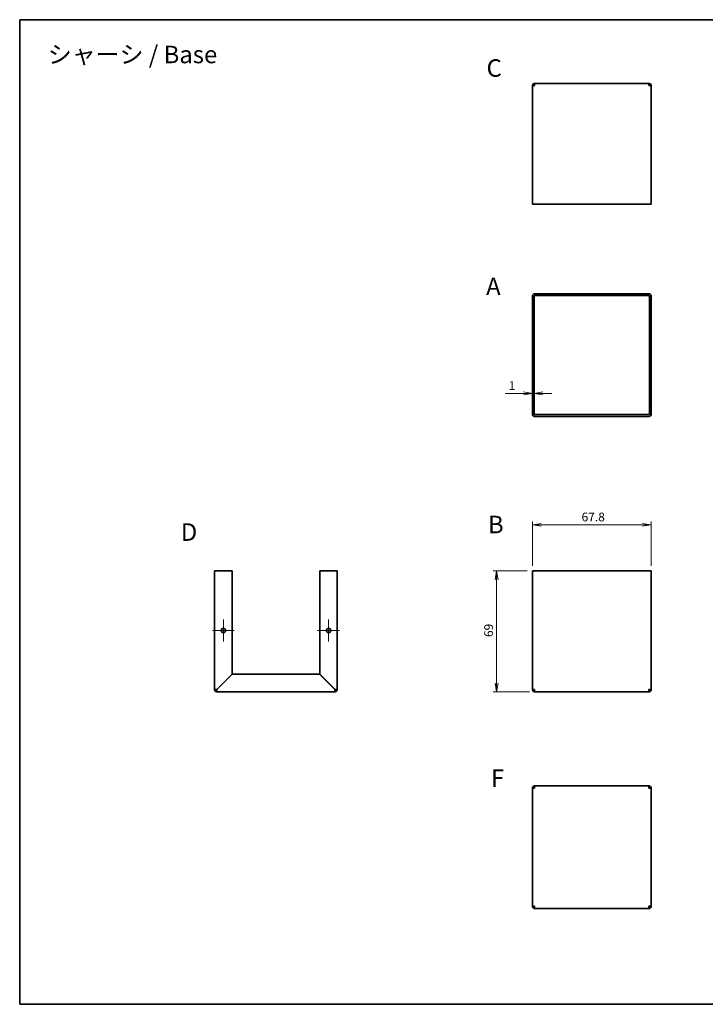
# Model space of a CAD drawing. Units: millimetres. Extents: x 29 to 2395, y 16 to 578.
# Drawn here: x 1613 to 2004, y 16 to 578 of the extents above; entities that cross this region are included whole.
import ezdxf

# ---------------------------------------------------------------- set-up
doc = ezdxf.new("R2010")
doc.units = ezdxf.units.MM
doc.header["$LTSCALE"] = 2
doc.layers.get('Defpoints').update_dxf_attribs({"lineweight": 25})
for name, color, linetype, lineweight in [('Border (ISO)', 7, 'Continuous', 35), ('Center Mark (ISO)', 131, 'Continuous', 18), ('Dimension (ISO)', 7, 'Continuous', 18), ('Dimension (ISO) @ 1', 7, 'Continuous', 18), ('Symbol (ISO)', 7, 'Continuous', 18), ('Visible (ISO)', 7, 'Continuous', 35)]:
    doc.layers.add(name, color=color, linetype=linetype, lineweight=lineweight)
doc.styles.add('Note Text (TK)', font='MS PGothic.ttf')
doc.dimstyles.new('Default - Method 1b (TK)', dxfattribs={"dimscale": 2, "dimtxt": 2.5, "dimasz": 2.5, "dimexe": 1, "dimexo": 1.499999999999999, "dimgap": 1, "dimtad": 1, "dimtoh": 1, "dimdsep": 46, "dimtxsty": 'Note Text (TK)', "dimblk": 'OPEN', "dimcen": 0.09, "dimdle": 5, "dimclrd": 100, "dimclre": 100, "dimclrt": 7, "dimadec": 1, "dimazin": 1, "dimtfac": 1, "dimtmove": 0, "dimatfit": 3, "dimldrblk": 'OPEN', "dimfxl": 1, "dimtolj": 1, "dimlwd": -1, "dimlwe": -1, "dimarcsym": 0})

# ---------------------------------------------------------------- blocks, each defined once
blk = doc.blocks.new('図面枠 tk図枠')
at = {"layer": 'Border (ISO)'}
for p, q in [((14.49999999999999, 289), (405.4999999999999, 289)), ((14.49999999999999, 289), (14.50000000000001, 8.000000000000007)), ((14.50000000000001, 8.000000000000007), (405.4999999999999, 8.000000000000007))]:
    blk.add_line(p, q, dxfattribs=at)
blk = doc.blocks.new('_Open')
at = {"color": 0, "linetype": 'ByBlock', "lineweight": -2}
for p, q in [((-1, 0.1666666666666666), (0, 0)), ((-1, -0.1666666666666666), (0, 0)), ((0, 0), (-1, 0))]:
    blk.add_line(p, q, dxfattribs=at)
blk = doc.blocks.new('*D50')
at = {"layer": 'Defpoints', "color": 0}
for p in [(1973.185188965065, 289.6554484132427), (1905.385188965065, 263.3605877410584), (1973.185188965065, 263.3605877410584)]:
    blk.add_point(p, dxfattribs=at)
at = {"layer": 'Dimension (ISO)', "color": 100}
for p, q in [((1905.385188965065, 266.3605877410585), (1905.385188965065, 291.6554484132427)), ((1910.385188965065, 289.6554484132427), (1968.185188965065, 289.6554484132427)), ((1973.185188965065, 266.3605877410585), (1973.185188965065, 291.6554484132427))]:
    blk.add_line(p, q, dxfattribs=at)
at = {"layer": 'Dimension (ISO)', "color": 100, "xscale": 5, "yscale": 5, "zscale": 5, "rotation": 180}
blk.add_blockref('_Open', (1905.385188965065, 289.6554484132427), dxfattribs=at)
at = {"layer": 'Dimension (ISO)', "color": 100, "xscale": 5, "yscale": 5, "zscale": 5}
blk.add_blockref('_Open', (1973.185188965065, 289.6554484132427), dxfattribs=at)
at = {"layer": 'Dimension (ISO)', "color": 7, "insert": (1933.461325328701, 294.1554484132426), "char_height": 5, "attachment_point": 4, "style": 'Note Text (TK)'}
blk.add_mtext('\\A1;67.8', dxfattribs=at)
blk = doc.blocks.new('*D51')
at = {"layer": 'Defpoints', "color": 0}
for p in [(1905.385188965066, 263.3605877410586), (1884.948458983066, 194.3605877410585), (1906.685188965066, 194.3605877410585)]:
    blk.add_point(p, dxfattribs=at)
at = {"layer": 'Dimension (ISO)', "color": 100}
for p, q in [((1902.385188965066, 263.3605877410586), (1882.948458983066, 263.3605877410586)), ((1884.948458983066, 258.3605877410586), (1884.948458983066, 199.3605877410585)), ((1903.685188965066, 194.3605877410585), (1882.948458983066, 194.3605877410585))]:
    blk.add_line(p, q, dxfattribs=at)
at = {"layer": 'Dimension (ISO)', "color": 100, "xscale": 5, "yscale": 5, "zscale": 5}
for p, rotation in [((1884.948458983066, 263.3605877410586), 90), ((1884.948458983066, 194.3605877410585), 270)]:
    blk.add_blockref('_Open', p, dxfattribs=dict(at, rotation=rotation))
at = {"layer": 'Dimension (ISO)', "color": 7, "insert": (1880.448458983066, 225.621951377422), "char_height": 5, "attachment_point": 4, "rotation": 90, "style": 'Note Text (TK)'}
blk.add_mtext('\\A1;69', dxfattribs=at)
blk = doc.blocks.new('*D58')
at = {"layer": 'Defpoints', "color": 0}
for p in [(1905.385188965112, 364.6767178937557), (1905.385188965112, 361.5942331564047), (1906.385188965112, 361.5942331564047)]:
    blk.add_point(p, dxfattribs=at)
at = {"layer": 'Dimension (ISO)', "color": 100}
for p, q in [((1905.385188965112, 364.5942331564047), (1905.385188965112, 366.6767178937557)), ((1906.385188965112, 364.5942331564047), (1906.385188965112, 366.6767178937557)), ((1900.385188965112, 364.6767178937557), (1889.851989861726, 364.6767178937557)), ((1906.385188965112, 364.6767178937557), (1905.385188965112, 364.6767178937557)), ((1911.385188965112, 364.6767178937557), (1916.385188965112, 364.6767178937557))]:
    blk.add_line(p, q, dxfattribs=at)
at = {"layer": 'Dimension (ISO)', "color": 100, "xscale": 5, "yscale": 5, "zscale": 5}
blk.add_blockref('_Open', (1905.385188965112, 364.6767178937557), dxfattribs=at)
at = {"layer": 'Dimension (ISO)', "color": 100, "xscale": 5, "yscale": 5, "zscale": 5, "rotation": 180}
blk.add_blockref('_Open', (1906.385188965112, 364.6767178937557), dxfattribs=at)
at = {"layer": 'Dimension (ISO)', "color": 7, "insert": (1891.851989861726, 369.1767178937557), "char_height": 5, "attachment_point": 4, "style": 'Note Text (TK)'}
blk.add_mtext('\\A1;1', dxfattribs=at)

msp = doc.modelspace()

# ---------------------------------------------------------------- linework, layer by layer
at = {"layer": 'Center Mark (ISO)', "linetype": 'Continuous'}
for p, q in [((1729.142111166779, 235.5900877410585), (1729.142111166779, 223.1310877410585)), ((1789.142111166779, 235.5900877410584), (1789.142111166779, 223.1310877410584)), ((1735.371611166779, 229.3605877410585), (1722.912611166779, 229.3605877410585)), ((1795.371611166778, 229.3605877410584), (1782.912611166779, 229.3605877410584))]:
    msp.add_line(p, q, dxfattribs=at)
at = {"layer": 'Visible (ISO)'}
for p, q in [((1906.385188965147, 540.348655077177), (1905.385188965147, 540.348655077177)), ((1905.385188965147, 540.348655077177), (1905.385188965147, 540.2779443990582)), ((1905.385188965147, 472.648655077177), (1905.385188965147, 540.2779443990584)), ((1906.385188965147, 540.348655077177), (1906.385188965147, 540.3381723261571)), ((1906.685188965147, 540.3486550771779), (1906.685188965147, 541.6486550771772)), ((1906.685188965147, 541.6486550771771), (1971.885188965147, 541.6486550771771)), ((1971.885188965147, 541.6486550771772), (1971.885188965147, 540.3486550771779)), ((1972.185188965147, 540.348655077177), (1972.185188965147, 540.3381723261571)), ((1972.185188965147, 540.348655077177), (1973.185188965148, 540.348655077177)), ((1973.185188965148, 540.2779443990584), (1973.185188965148, 540.348655077177)), ((1973.185188965148, 540.2779443990584), (1973.185188965148, 472.648655077177)), ((1905.385188965147, 472.648655077177), (1906.685188965147, 472.6486550771778)), ((1971.885188965147, 472.6486550771778), (1906.685188965147, 472.6486550771778)), ((1971.885188965147, 472.6486550771778), (1973.185188965148, 472.648655077177)), ((1971.885188965112, 421.5942331564043), (1906.685188965112, 421.5942331564044)), ((1905.385188965112, 420.2942331564043), (1905.385188965112, 411.5942331564045)), ((1906.385188965112, 411.5942331564045), (1906.385188965112, 420.2942331564043)), ((1906.685188965112, 420.5942331563845), (1906.685188965112, 420.2942331563844)), ((1971.885188965112, 420.5942331564044), (1906.685188965112, 420.5942331564044)), ((1971.885188965112, 420.2942331563844), (1971.885188965112, 420.5942331563845)), ((1972.185188965112, 411.5942331564043), (1972.185188965112, 420.2942331564043)), ((1973.185188965112, 411.5942331564043), (1973.185188965112, 420.2942331564043)), ((1906.385188965112, 411.5942331564045), (1905.385188965112, 411.5942331564045)), ((1905.385188965112, 411.5942331563869), (1905.385188965112, 411.5235224782684)), ((1905.385188965112, 411.5235224782684), (1905.385188965112, 361.6649438345057)), ((1906.385188965112, 411.5235224782684), (1905.385188965112, 411.5235224782684)), ((1906.385188965112, 411.5942331563869), (1906.385188965112, 411.5235224782684)), ((1906.385188965112, 411.5235224782684), (1906.385188965112, 361.6649438345057)), ((1972.185188965112, 411.5942331564043), (1973.185188965112, 411.5942331564043)), ((1972.185188965112, 411.5942331563869), (1972.185188965112, 411.5235224782683)), ((1972.185188965112, 361.6649438345057), (1972.185188965112, 411.5235224782683)), ((1972.185188965112, 411.5235224782683), (1973.185188965112, 411.5235224782683)), ((1973.185188965112, 411.5235224782683), (1973.185188965112, 411.5942331563868)), ((1973.185188965112, 361.6649438345057), (1973.185188965112, 411.5235224782683)), ((1905.385188965112, 361.6649438345057), (1905.385188965112, 361.5942331563872)), ((1906.385188965112, 361.6649438345057), (1905.385188965112, 361.6649438345057)), ((1906.385188965112, 361.5942331564047), (1905.385188965112, 361.5942331564047)), ((1905.385188965112, 361.5942331564047), (1905.385188965112, 352.8942331564047)), ((1906.385188965112, 361.5942331563871), (1906.385188965112, 361.6649438345057)), ((1906.385188965112, 361.5942331564047), (1906.385188965112, 352.8942331564047)), ((1972.185188965112, 361.5942331563871), (1972.185188965112, 361.6649438345057)), ((1972.185188965112, 361.6649438345057), (1973.185188965112, 361.6649438345057)), ((1972.185188965112, 361.5942331564047), (1972.185188965112, 352.8942331564047)), ((1972.185188965112, 361.5942331564047), (1973.185188965112, 361.5942331564047)), ((1973.185188965112, 361.5942331563871), (1973.185188965112, 361.6649438345057)), ((1973.185188965112, 352.8942331564047), (1973.185188965112, 361.5942331564047)), ((1906.685188965112, 352.8942331563844), (1906.685188965112, 352.5942331563844)), ((1906.685188965112, 352.5942331564047), (1971.885188965112, 352.5942331564047)), ((1906.685188965112, 351.5942331564047), (1971.885188965112, 351.5942331564047)), ((1971.885188965112, 352.5942331563844), (1971.885188965112, 352.8942331563844)), ((1725.442111166779, 263.3605877410584), (1724.142111166779, 263.3605877410584)), ((1724.142111166779, 195.6605877410584), (1724.142111166779, 263.3605877410584)), ((1725.442111166779, 263.3605877410584), (1734.142111166779, 263.3605877410584)), ((1734.142111166779, 263.3605877410584), (1734.142111166779, 204.4312984191771)), ((1784.142111166779, 263.3605877410584), (1792.842111166779, 263.3605877410584)), ((1784.142111166779, 204.4312984191771), (1784.142111166779, 263.3605877410584)), ((1794.142111166779, 263.3605877410584), (1792.842111166779, 263.3605877410584)), ((1794.142111166779, 263.3605877410584), (1794.142111166779, 195.6605877410584)), ((1905.385188965065, 195.7312984191771), (1905.385188965065, 263.3605877410584)), ((1906.685188965065, 263.3605877410584), (1905.385188965065, 263.3605877410584)), ((1906.685188965065, 263.3605877410584), (1971.885188965065, 263.3605877410584)), ((1973.185188965065, 263.3605877410584), (1971.885188965065, 263.3605877410584)), ((1973.185188965065, 263.3605877410584), (1973.185188965065, 195.7312984191771)), ((1734.142111166779, 204.4312984191771), (1725.442111166779, 195.7312984191772)), ((1725.512821844897, 195.6605877410584), (1734.212821844897, 204.3605877410584)), ((1734.212821844897, 204.3605877410584), (1784.07140048866, 204.3605877410584)), ((1784.07140048866, 204.3605877410584), (1792.77140048866, 195.6605877410584)), ((1792.842111166779, 195.7312984191771), (1784.142111166779, 204.4312984191771)), ((1725.142111166779, 195.6605877410584), (1724.142111166779, 195.6605877410584)), ((1725.442111166779, 194.3605877410584), (1725.442111166779, 195.3605877410584)), ((1792.842111166779, 194.3605877410584), (1725.442111166779, 194.3605877410584)), ((1792.842111166779, 195.3605877410584), (1792.842111166779, 194.3605877410584)), ((1794.142111166779, 195.6605877410584), (1793.142111166779, 195.6605877410584)), ((1905.385188965065, 195.7312984191771), (1905.385188965065, 195.6605877410584)), ((1906.385188965065, 195.6605877410584), (1905.385188965065, 195.6605877410584)), ((1906.385188965065, 195.6605877410584), (1906.385188965065, 195.6710704920785)), ((1906.685188965065, 194.3605877410584), (1906.685188965065, 195.6605877410584)), ((1971.885188965065, 194.3605877410584), (1906.685188965065, 194.3605877410584)), ((1971.885188965065, 195.6605877410584), (1971.885188965065, 194.3605877410584)), ((1972.185188965065, 195.6605877410584), (1972.185188965065, 195.6710704920784)), ((1972.185188965065, 195.6605877410584), (1973.185188965065, 195.6605877410584)), ((1973.185188965065, 195.6605877410584), (1973.185188965065, 195.7312984191771)), ((1906.685188965028, 139.3561686191634), (1906.685188965028, 140.6561686191638)), ((1906.685188965028, 140.6561686191638), (1971.885188965028, 140.6561686191637)), ((1971.885188965028, 140.6561686191638), (1971.885188965028, 139.3561686191634)), ((1906.385188965028, 139.3561686191638), (1905.385188965028, 139.3561686191638)), ((1905.385188965028, 139.3561686191638), (1905.385188965028, 139.2854579410452)), ((1905.385188965028, 72.02687929728248), (1905.385188965028, 139.2854579410452)), ((1906.385188965028, 139.3561686191638), (1906.385188965028, 139.3456858681438)), ((1972.185188965028, 139.3561686191638), (1972.185188965028, 139.3456858681438)), ((1972.185188965028, 139.3561686191638), (1973.185188965028, 139.3561686191638)), ((1973.185188965028, 139.2854579410452), (1973.185188965028, 139.3561686191638)), ((1973.185188965028, 139.2854579410451), (1973.185188965028, 72.0268792972824)), ((1905.385188965028, 72.0268792972825), (1905.385188965028, 71.95616861916379)), ((1906.385188965028, 71.95616861916379), (1905.385188965028, 71.95616861916379)), ((1906.385188965028, 71.95616861916379), (1906.385188965028, 71.96665137018374)), ((1906.685188965028, 70.6561686191638), (1906.685188965028, 71.95616861916339)), ((1971.885188965028, 70.65616861916381), (1906.685188965028, 70.6561686191638)), ((1971.885188965028, 71.9561686191634), (1971.885188965028, 70.6561686191638)), ((1972.185188965028, 71.9561686191638), (1972.185188965028, 71.96665137018377)), ((1972.185188965028, 71.9561686191638), (1973.185188965028, 71.9561686191638)), ((1973.185188965028, 71.9561686191638), (1973.185188965028, 72.02687929728242))]:
    msp.add_line(p, q, dxfattribs=at)
for centre in [(1729.142111166779, 229.3605877410585), (1789.142111166779, 229.3605877410584)]:
    msp.add_circle(centre, 1.2295, dxfattribs=at)
for centre, radius, start, end in [((1906.685188965112, 420.2942331564043), 1.300000000000007, 90, 180), ((1971.885188965112, 420.2942331564043), 1.299999999999994, 0, 90), ((1906.685188965112, 420.2942331564043), 0.3000000000000069, 90, 180), ((1971.885188965112, 420.2942331564043), 0.2999999999999936, 0, 90), ((1906.685188965112, 352.8942331564047), 1.299999999999994, 180, 270), ((1906.685188965112, 352.8942331564047), 0.2999999999999936, 180, 270), ((1971.885188965112, 352.8942331564047), 1.300000000000007, 270, 0), ((1971.885188965112, 352.8942331564047), 0.3000000000000069, 270, 0), ((1725.442111166779, 195.6605877410584), 1.299999999999995, 180, 270), ((1725.442111166779, 195.6605877410584), 0.2999999999999954, 180, 270), ((1792.842111166779, 195.6605877410584), 0.2999999999999954, 270, 0), ((1792.842111166779, 195.6605877410584), 1.299999999999995, 270, 0)]:
    msp.add_arc(centre, radius, start, end, dxfattribs=at)
for points, knots in [([(1906.685188965147, 541.6486550771771), (1906.137038030333, 541.6486550771771), (1905.610554670561, 541.2627833943385), (1905.445513400058, 540.7400685329001), (1905.405611064392, 540.6136907863188), (1905.385188965147, 540.4811825506405), (1905.385188965147, 540.348655077177)], [0, 0, 0, 0, 1.264963695725174, 1.264963695725174, 1.264963695725174, 1.570796326794898, 1.570796326794898, 1.570796326794898, 1.570796326794898]), ([(1905.385188965147, 540.2779443990584), (1905.385188965147, 540.2969255233021), (1905.771060647986, 540.315906647546), (1906.293775509425, 540.3348877717895), (1906.420153256006, 540.3394768735856), (1906.552661491684, 540.3440659753818), (1906.685188965147, 540.3486550771779)], [4.32e-14, 4.32e-14, 4.32e-14, 4.32e-14, 1.264963695725214, 1.264963695725214, 1.264963695725214, 1.57079632679488, 1.57079632679488, 1.57079632679488, 1.57079632679488]), ([(1973.185188965148, 540.3486550771771), (1973.185188965148, 540.8968060119913), (1972.799317282309, 541.4232893717634), (1972.27660242087, 541.5883306422662), (1972.150224674289, 541.6282329779328), (1972.017716438611, 541.6486550771772), (1971.885188965147, 541.6486550771772)], [5.5e-15, 5.5e-15, 5.5e-15, 5.5e-15, 1.264963695725175, 1.264963695725175, 1.264963695725175, 1.57079632679488, 1.57079632679488, 1.57079632679488, 1.57079632679488]), ([(1971.885188965147, 540.3486550771778), (1972.433339899962, 540.3296739529344), (1972.959823259734, 540.3106928286907), (1973.124864530237, 540.2917117044469), (1973.164766865903, 540.2871226026507), (1973.185188965148, 540.2825335008546), (1973.185188965148, 540.2779443990584)], [0, 0, 0, 0, 1.26496369572517, 1.26496369572517, 1.26496369572517, 1.5707963267948, 1.5707963267948, 1.5707963267948, 1.5707963267948]), ([(1725.442111166779, 195.7312984191772), (1724.893960231964, 195.7123172949337), (1724.367476872193, 195.6933361706902), (1724.20243560169, 195.6743550464467), (1724.162533266023, 195.6697659446506), (1724.142111166779, 195.6651768428545), (1724.142111166779, 195.6605877410584)], [4.32e-14, 4.32e-14, 4.32e-14, 4.32e-14, 1.264963695725214, 1.264963695725214, 1.264963695725214, 1.57079632679488, 1.57079632679488, 1.57079632679488, 1.57079632679488]), ([(1725.442111166779, 194.3605877410584), (1725.461092291022, 194.3605877410584), (1725.480073415266, 194.7464594238969), (1725.499054539509, 195.2691742853353), (1725.503643641305, 195.3955520319166), (1725.508232743101, 195.5280602675949), (1725.512821844897, 195.6605877410584)], [0, 0, 0, 0, 1.264963695725174, 1.264963695725174, 1.264963695725174, 1.570796326794898, 1.570796326794898, 1.570796326794898, 1.570796326794898]), ([(1792.77140048866, 195.6605877410584), (1792.790381612904, 195.1124368062441), (1792.809362737147, 194.585953446472), (1792.828343861391, 194.4209121759693), (1792.832932963187, 194.3810098403027), (1792.837522064983, 194.3605877410584), (1792.842111166779, 194.3605877410584)], [9.2e-15, 9.2e-15, 9.2e-15, 9.2e-15, 1.26496369572518, 1.26496369572518, 1.26496369572518, 1.570796326794892, 1.570796326794892, 1.570796326794892, 1.570796326794892]), ([(1794.142111166779, 195.6605877410584), (1794.142111166779, 195.6795688653019), (1793.75623948394, 195.6985499895454), (1793.233524622502, 195.7175311137888), (1793.107146875921, 195.7221202155849), (1792.974638640242, 195.726709317381), (1792.842111166779, 195.7312984191771)], [0, 0, 0, 0, 1.26496369572517, 1.26496369572517, 1.26496369572517, 1.5707963267948, 1.5707963267948, 1.5707963267948, 1.5707963267948]), ([(1906.685188965065, 195.6605877410584), (1906.137038030251, 195.6795688653019), (1905.610554670478, 195.6985499895454), (1905.445513399976, 195.7175311137888), (1905.405611064309, 195.7221202155849), (1905.385188965065, 195.726709317381), (1905.385188965065, 195.7312984191771)], [0, 0, 0, 0, 1.26496369572517, 1.26496369572517, 1.26496369572517, 1.5707963267948, 1.5707963267948, 1.5707963267948, 1.5707963267948]), ([(1905.385188965065, 195.6605877410584), (1905.385188965065, 195.1124368062441), (1905.771060647903, 194.585953446472), (1906.293775509342, 194.4209121759693), (1906.420153255923, 194.3810098403027), (1906.552661491601, 194.3605877410584), (1906.685188965065, 194.3605877410584)], [9.2e-15, 9.2e-15, 9.2e-15, 9.2e-15, 1.26496369572518, 1.26496369572518, 1.26496369572518, 1.570796326794892, 1.570796326794892, 1.570796326794892, 1.570796326794892]), ([(1973.185188965065, 195.7312984191771), (1973.185188965065, 195.7123172949336), (1972.799317282226, 195.6933361706902), (1972.276602420788, 195.6743550464467), (1972.150224674206, 195.6697659446506), (1972.017716438529, 195.6651768428545), (1971.885188965065, 195.6605877410584)], [4.32e-14, 4.32e-14, 4.32e-14, 4.32e-14, 1.264963695725214, 1.264963695725214, 1.264963695725214, 1.57079632679488, 1.57079632679488, 1.57079632679488, 1.57079632679488]), ([(1971.885188965065, 194.3605877410584), (1972.433339899879, 194.3605877410584), (1972.959823259651, 194.7464594238969), (1973.124864530154, 195.2691742853352), (1973.164766865821, 195.3955520319166), (1973.185188965065, 195.5280602675948), (1973.185188965065, 195.6605877410584)], [0, 0, 0, 0, 1.264963695725174, 1.264963695725174, 1.264963695725174, 1.570796326794898, 1.570796326794898, 1.570796326794898, 1.570796326794898]), ([(1906.685188965028, 140.6561686191638), (1906.137038030214, 140.6561686191638), (1905.610554670442, 140.2702969363253), (1905.445513399939, 139.7475820748869), (1905.405611064273, 139.6212043283056), (1905.385188965028, 139.4886960926274), (1905.385188965028, 139.3561686191639)], [0, 0, 0, 0, 1.26496369572517, 1.26496369572517, 1.26496369572517, 1.5707963267948, 1.5707963267948, 1.5707963267948, 1.5707963267948]), ([(1973.185188965028, 139.3561686191639), (1973.185188965028, 139.9043195539781), (1972.79931728219, 140.4308029137502), (1972.276602420751, 140.5958441842529), (1972.15022467417, 140.6357465199195), (1972.017716438492, 140.6561686191638), (1971.885188965028, 140.6561686191638)], [4.32e-14, 4.32e-14, 4.32e-14, 4.32e-14, 1.264963695725214, 1.264963695725214, 1.264963695725214, 1.57079632679488, 1.57079632679488, 1.57079632679488, 1.57079632679488]), ([(1905.385188965028, 139.2854579410452), (1905.385188965028, 139.3044390652885), (1905.771060647867, 139.3234201895317), (1906.293775509305, 139.3424013137751), (1906.420153255887, 139.3469904155712), (1906.552661491565, 139.3515795173673), (1906.685188965028, 139.3561686191634)], [9.2e-15, 9.2e-15, 9.2e-15, 9.2e-15, 1.26496369572518, 1.26496369572518, 1.26496369572518, 1.570796326794892, 1.570796326794892, 1.570796326794892, 1.570796326794892]), ([(1971.885188965028, 139.3561686191634), (1972.433339899842, 139.3371874949199), (1972.959823259614, 139.3182063706766), (1973.124864530117, 139.2992252464333), (1973.164766865784, 139.2946361446372), (1973.185188965028, 139.2900470428412), (1973.185188965028, 139.2854579410451)], [0, 0, 0, 0, 1.264963695725174, 1.264963695725174, 1.264963695725174, 1.570796326794898, 1.570796326794898, 1.570796326794898, 1.570796326794898]), ([(1906.685188965028, 71.9561686191634), (1906.137038030214, 71.97514974340687), (1905.610554670442, 71.99413086765045), (1905.445513399939, 72.01311199189408), (1905.405611064273, 72.0177010936902), (1905.385188965028, 72.02229019548633), (1905.385188965028, 72.02687929728248)], [0, 0, 0, 0, 1.264963695725174, 1.264963695725174, 1.264963695725174, 1.570796326794898, 1.570796326794898, 1.570796326794898, 1.570796326794898]), ([(1905.385188965028, 71.95616861916373), (1905.385188965028, 71.40801768434947), (1905.771060647867, 70.88153432457737), (1906.293775509305, 70.7164930540747), (1906.420153255887, 70.67659071840806), (1906.552661491565, 70.6561686191638), (1906.685188965028, 70.6561686191638)], [4.32e-14, 4.32e-14, 4.32e-14, 4.32e-14, 1.264963695725214, 1.264963695725214, 1.264963695725214, 1.57079632679488, 1.57079632679488, 1.57079632679488, 1.57079632679488]), ([(1973.185188965028, 72.0268792972824), (1973.185188965028, 72.00789817303878), (1972.79931728219, 71.98891704879517), (1972.276602420751, 71.96993592455169), (1972.15022467417, 71.96534682275558), (1972.017716438492, 71.9607577209595), (1971.885188965028, 71.9561686191634)], [5.5e-15, 5.5e-15, 5.5e-15, 5.5e-15, 1.264963695725175, 1.264963695725175, 1.264963695725175, 1.57079632679488, 1.57079632679488, 1.57079632679488, 1.57079632679488]), ([(1971.885188965028, 70.6561686191638), (1972.433339899842, 70.6561686191638), (1972.959823259615, 71.04204030200225), (1973.124864530117, 71.56475516344068), (1973.164766865784, 71.69113291002199), (1973.185188965028, 71.82364114570018), (1973.185188965028, 71.95616861916369)], [0, 0, 0, 0, 1.26496369572517, 1.26496369572517, 1.26496369572517, 1.5707963267948, 1.5707963267948, 1.5707963267948, 1.5707963267948])]:
    msp.add_open_spline(points, degree=3, knots=knots, dxfattribs=at)
for points in [[(1906.685188965147, 540.6486550771772), (1906.528109332468, 540.648655077177), (1906.385188965147, 540.5057347098566), (1906.385188965147, 540.348655077177)], [(1971.885188965147, 540.6486550771772), (1972.042268597827, 540.648655077177), (1972.185188965147, 540.5057347098566), (1972.185188965147, 540.348655077177)], [(1906.685188965112, 420.2942331563844), (1906.528109332432, 420.2706629303447), (1906.385188965112, 420.2470927043052), (1906.385188965112, 420.2235224782657)], [(1906.685188965112, 420.2942331563841), (1906.5842794212, 420.2907389060441), (1906.484104178893, 420.287244655704), (1906.38678299995, 420.2837504053641)], [(1972.185186340543, 420.2837504053641), (1972.086996899524, 420.287244655704), (1971.986098509023, 420.2907389060441), (1971.885188965112, 420.294233156384)], [(1971.885188965112, 420.2942331563844), (1972.042268597791, 420.2706629303447), (1972.185188965112, 420.2470927043053), (1972.185188965112, 420.2235224782658)], [(1906.685188965112, 352.8942331563844), (1906.528109332432, 352.9178033824239), (1906.385188965112, 352.9413736084635), (1906.385188965112, 352.964943834503)], [(1906.38519158968, 352.904715907404), (1906.4833810307, 352.9012216570641), (1906.5842794212, 352.897727406724), (1906.685188965112, 352.8942331563841)], [(1971.885188965112, 352.8942331563844), (1972.042268597791, 352.9178033824239), (1972.185188965112, 352.9413736084635), (1972.185188965112, 352.964943834503)], [(1971.885188965112, 352.8942331563841), (1971.986098509023, 352.897727406724), (1972.08627375133, 352.9012216570641), (1972.183594930274, 352.9047159074041)], [(1725.142111166779, 195.6605877410584), (1725.142111166779, 195.684157967098), (1725.285031534099, 195.7077281931376), (1725.442111166779, 195.7312984191772)], [(1725.442111166779, 195.3605877410584), (1725.465681392818, 195.3605877410584), (1725.489251618858, 195.5035081083789), (1725.512821844898, 195.6605877410584)], [(1792.842111166779, 195.3605877410584), (1792.818540940739, 195.3605877410584), (1792.7949707147, 195.5035081083789), (1792.771400488661, 195.6605877410584)], [(1793.142111166779, 195.6605877410584), (1793.142111166779, 195.684157967098), (1792.999190799459, 195.7077281931375), (1792.842111166779, 195.7312984191771)], [(1906.685188965065, 195.3605877410584), (1906.528109332386, 195.3605877410584), (1906.385188965065, 195.5035081083789), (1906.385188965065, 195.6605877410584)], [(1971.885188965065, 195.3605877410584), (1972.042268597744, 195.3605877410584), (1972.185188965065, 195.5035081083789), (1972.185188965065, 195.6605877410584)], [(1906.685188965028, 139.6561686191638), (1906.528109332349, 139.6561686191638), (1906.385188965028, 139.5132482518433), (1906.385188965028, 139.3561686191638)], [(1971.885188965028, 139.6561686191638), (1972.042268597707, 139.6561686191638), (1972.185188965028, 139.5132482518433), (1972.185188965028, 139.3561686191638)], [(1906.685188965028, 71.65616861916378), (1906.528109332349, 71.65616861916378), (1906.385188965028, 71.79908898648429), (1906.385188965028, 71.95616861916378)], [(1971.885188965028, 71.6561686191638), (1972.042268597707, 71.6561686191638), (1972.185188965028, 71.79908898648432), (1972.185188965028, 71.9561686191638)]]:
    msp.add_open_spline(points, degree=3, dxfattribs=at)

# ---------------------------------------------------------------- block references
at = {"xscale": 2, "yscale": 2, "zscale": 2}
msp.add_blockref('図面枠 tk図枠', (1584, 0), dxfattribs=at)

# ---------------------------------------------------------------- texts
at = {"layer": 'Symbol (ISO)', "color": 7, "char_height": 10, "attachment_point": 4, "line_spacing_factor": 1.5, "style": 'Note Text (TK)'}
for s, insert, width in [('\\fMS PGothic|b0|i0;{\\H10.0000;シャーシ / Base}', (1629.037485130593, 558.1477372572868), 116.4349307585426), ('\\fArial|b1|i0;{\\H10.0000;C}', (1879.239768366385, 550.406121229296), 10.86088025460228), ('\\fArial|b1|i0;{\\H10.0000;A}', (1878.9944985173, 425.842054945051), 10.2694789394436), ('\\fArial|b1|i0;{\\H10.0000;B}', (1880.029671630112, 289.8651612820378), 10.2694789394436), ('\\fArial|b1|i0;{\\H10.0000;D}', (1704.878064944933, 285.538029464152), 10.2694789394436)]:
    msp.add_mtext(s, dxfattribs=dict(at, insert=insert, width=width))
at = {"layer": 'Symbol (ISO)', "color": 7, "insert": (1881.747222516403, 145.1173001211447), "char_height": 10, "attachment_point": 4, "line_spacing_factor": 1.5, "style": 'Note Text (TK)'}
msp.add_mtext('\\fArial|b1|i0;{\\H10.0000;F}', dxfattribs=at)

# ---------------------------------------------------------------- dimensions: what is measured, and where the dimension line sits
at = {"layer": 'Dimension (ISO) @ 1', "color": 100}
for base, p1, p2, angle, override, picture, middle in [((1905.385188965112, 364.6767178937557), (1906.385188965112, 361.5942331564047), (1905.385188965112, 361.5942331564047), 180, {"dimscale": 1, "dimtxt": 5, "dimasz": 5, "dimexe": 2, "dimexo": 2.999999999999999, "dimgap": 2, "dimtoh": 0, "dimdec": 2, "dimcen": 0.18, "dimtol": 0, "dimlim": 0, "dimtp": 0, "dimtm": 0, "dimtdec": 2, "dimtix": 0, "dimtofl": 1, "dimtmove": 0, "dimatfit": 1}, '*D58', (1892.604830770817, 364.6767178937557)), ((1884.948458983066, 194.3605877410585), (1905.385188965065, 263.3605877410584), (1906.685188965065, 194.3605877410584), 90, {"dimscale": 1, "dimtxt": 5, "dimasz": 5, "dimexe": 2, "dimexo": 2.999999999999999, "dimgap": 2, "dimtoh": 0, "dimdec": 2, "dimcen": 0.18, "dimtol": 0, "dimlim": 0, "dimtp": 0, "dimtm": 0, "dimtdec": 2, "dimtix": 0, "dimtofl": 0, "dimtmove": 0, "dimatfit": 1}, '*D51', (1884.948458983065, 228.8605877410584))]:
    dim = msp.add_linear_dim(base=base, p1=p1, p2=p2, angle=angle, dimstyle='Default - Method 1b (TK)', override=override, dxfattribs=at)
    dim.commit()
    dim.dimension.update_dxf_attribs({"geometry": picture, "text_midpoint": middle, "dimtype": 160})
dim = msp.add_linear_dim(base=(1973.185188965065, 289.6554484132427), p1=(1905.385188965065, 263.3605877410584), p2=(1973.185188965065, 263.3605877410584), dimstyle='Default - Method 1b (TK)', override={"dimscale": 1, "dimtxt": 5, "dimasz": 5, "dimexe": 2, "dimexo": 2.999999999999999, "dimgap": 2, "dimtoh": 0, "dimdec": 2, "dimcen": 0.18, "dimtol": 0, "dimlim": 0, "dimtp": 0, "dimtm": 0, "dimtdec": 2, "dimtix": 0, "dimtofl": 0, "dimtmove": 0, "dimatfit": 1}, dxfattribs=at)
dim.commit()
dim.dimension.update_dxf_attribs({"geometry": '*D50', "text_midpoint": (1939.285188965065, 289.6554484132427), "dimtype": 160})

doc.saveas('drawing.dxf')
